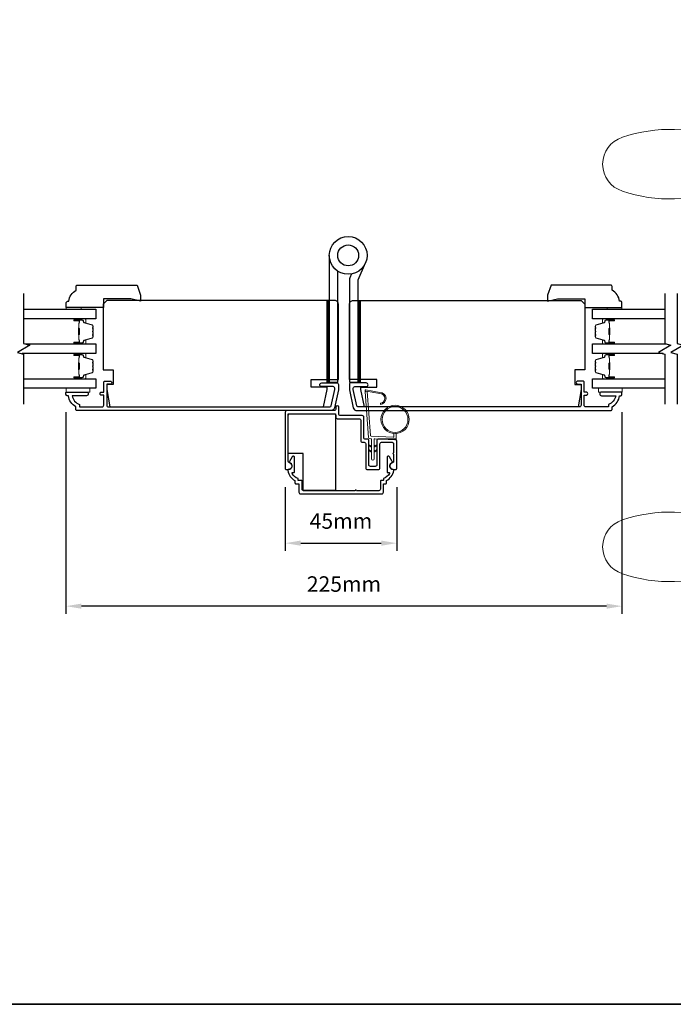
# Model space of a CAD drawing. Extents: x 3025 to 11725, y 1076 to 5581.
# Drawn here: x 4185 to 4449, y 3012 to 3410 of the extents above; entities that cross this region are included whole.
import ezdxf

# ---------------------------------------------------------------- set-up
doc = ezdxf.new("R2010")
doc.units = 0
doc.header["$LTSCALE"] = 250
doc.header["$MEASUREMENT"] = 0
doc.header["$PDMODE"] = 3
doc.header["$PDSIZE"] = -2
doc.layers.get('DEFPOINTS').update_dxf_attribs({"color": 2, "linetype": 'CONTINUOUS'})
for name, color, linetype, lineweight in [('1', 1, 'CONTINUOUS', 13), ('2', 2, 'CONTINUOUS', 25), ('6', 6, 'CONTINUOUS', 5), ('8', 7, 'CONTINUOUS', 35), ('Butal', 9, 'CONTINUOUS', 15), ('Spacer Bar', 1, 'CONTINUOUS', 9), ('Visible (ANSI)', 7, 'CONTINUOUS', 25), ('Wood', 7, 'CONTINUOUS', 25)]:
    doc.layers.add(name, color=color, linetype=linetype, lineweight=lineweight)
for name, color, linetype in [('3', 3, 'CONTINUOUS'), ('7', 7, 'CONTINUOUS'), ('Glass', 6, 'CONTINUOUS'), ('HARDWARE', 1, 'CONTINUOUS')]:
    doc.layers.add(name, color=color, linetype=linetype)
doc.styles.add('ROMANS', font='romans')
doc.dimstyles.new('LWDEC', dxfattribs={"dimscale": 0.075, "dimtxt": 2.5, "dimasz": 2, "dimexe": 1.25, "dimexo": 3, "dimgap": 2, "dimtad": 1, "dimtoh": 1, "dimdec": 4, "dimzin": 11, "dimdsep": 46, "dimlunit": 5, "dimtxsty": 'ROMANS', "dimcen": 0, "dimdle": 1.5, "dimazin": 0, "dimtfac": 1, "dimtdec": 4, "dimtix": 1, "dimtmove": 0, "dimatfit": 3, "dimfxl": 0, "dimfrac": 2, "dimtzin": 0, "dimarcsym": 0})

# ---------------------------------------------------------------- blocks, each defined once
blk = doc.blocks.new('S018')
at = {"layer": '1'}
for p, q in [((-34.2, 49.32), (-34.2, 60.68)), ((12.8, 60), (-12.8, 60)), ((12.8, 50), (12.8, 60)), ((-12.95, 51.36), (-12.95, 58.48)), ((12.8, 50), (-12.8, 50)), ((12, 15.54), (12, 8)), ((12.8, 8), (-12.8, 8)), ((-16, 0), (-15.52, 5.51)), ((16, 0), (15.52, 5.51)), ((-16, 0), (16, 0))]:
    blk.add_line(p, q, dxfattribs=at)
blk.add_lwpolyline([(-10.62, 18.06, 0.255879), (-12, 15.54), (-12, 8)], format="xyb", dxfattribs=at)
for centre, radius, start, end in [((-84.97, 9.53), 59.52, 67.604, 108.8981), ((-100.83, 55), 11.37, 107.5146, 252.4854), ((-15.96, 296.38), 236.4, 258.6967, 270.7654), ((-15.96, -186.38), 236.4, 89.2346, 101.3033), ((-21.24, 40.79), 13.79, 325.4948, 41.9079), ((21.24, 40.79), 13.79, 138.0921, 214.5052), ((-84.97, 100.47), 59.52, 251.1019, 292.396), ((-7, 31), 3.5, 145.4948, 224.9759), ((7, 31), 3.5, 315.0241, 34.5052), ((-14.25, 23.75), 6.75, 302.5888, 44.9759), ((14.25, 23.75), 6.75, 135.0241, 237.4112), ((9, 15.54), 3, 0, 57.4112), ((-15.53, 8.25), 2.74, 270.1664, 354.8336), ((15.53, 8.25), 2.74, 185.1664, 269.8336)]:
    blk.add_arc(centre, radius, start, end, dxfattribs=at)
blk = doc.blocks.new('*D312')
at = {"layer": '2', "color": 0, "linetype": 'ByBlock', "lineweight": -2}
for p, q in [((4203.34, 3251.45), (4203.34, 3170.02)), ((4427.84, 3251.45), (4427.84, 3170.02)), ((4421.59, 3173.14), (4209.59, 3173.14))]:
    blk.add_line(p, q, dxfattribs=at)
at = {"layer": '2', "color": 0}
for points in [[(4209.59, 3174.18), (4209.59, 3172.1), (4203.34, 3173.14)], [(4421.59, 3174.18), (4421.59, 3172.1), (4427.84, 3173.14)]]:
    blk.add_solid(points, dxfattribs=at)
at = {"layer": 'DEFPOINTS', "color": 0}
for p in [(4203.34, 3258.95), (4427.84, 3258.95), (4203.34, 3173.14)]:
    blk.add_point(p, dxfattribs=at)
at = {"layer": '2', "color": 0, "insert": (4315.59, 3181.27), "char_height": 6.25, "attachment_point": 5, "style": 'ROMANS'}
blk.add_mtext('225mm', dxfattribs=at)
blk = doc.blocks.new('*D315')
at = {"layer": '2', "color": 0, "linetype": 'ByBlock', "lineweight": -2}
for p, q in [((4291.87, 3221.24), (4291.87, 3195.46)), ((4336.87, 3221.24), (4336.87, 3195.46)), ((4298.12, 3198.58), (4330.62, 3198.58))]:
    blk.add_line(p, q, dxfattribs=at)
at = {"layer": '2', "color": 0}
for points in [[(4298.12, 3199.63), (4298.12, 3197.54), (4291.87, 3198.58)], [(4330.62, 3199.63), (4330.62, 3197.54), (4336.87, 3198.58)]]:
    blk.add_solid(points, dxfattribs=at)
at = {"layer": 'DEFPOINTS', "color": 0}
for p in [(4291.87, 3228.74), (4336.87, 3228.74), (4336.87, 3198.58)]:
    blk.add_point(p, dxfattribs=at)
at = {"layer": '2', "color": 0, "insert": (4314.37, 3206.71), "char_height": 6.25, "attachment_point": 5, "style": 'ROMANS'}
blk.add_mtext('45mm', dxfattribs=at)

msp = doc.modelspace()

# ---------------------------------------------------------------- hatches: boundary and pattern name
at = {"layer": '1'}
h = msp.add_hatch(dxfattribs=at)
h.set_pattern_fill('ANSI31', color=256, scale=0.999998, angle=180, style=0)
h.set_pattern_definition([(45, (3969.13975, 2715.43852), (-0.08838817, 0.08838817), [])])
h.paths.add_polyline_path([(4308.64, 3296.6), (4309.64, 3296.6), (4309.64, 3263.6), (4308.64, 3263.6)])
h = msp.add_hatch(dxfattribs=at)
h.set_pattern_fill('ANSI31', color=256, scale=0.999998, angle=180, style=0)
h.set_pattern_definition([(45, (3981.78362, 2715.43852), (-0.08838817, 0.08838817), [])])
h.paths.add_polyline_path([(4321.29, 3296.6), (4322.29, 3296.6), (4322.29, 3263.6), (4321.29, 3263.6)])

# ---------------------------------------------------------------- linework, layer by layer
for points in [[(4308.64, 3296.6), (4309.64, 3296.6), (4309.64, 3263.6), (4308.64, 3263.6)], [(4321.29, 3296.6), (4322.29, 3296.6), (4322.29, 3263.6), (4321.29, 3263.6)]]:
    msp.add_lwpolyline(points, close=True, dxfattribs=at)
msp.add_lwpolyline([(4330.08, 3258.97, -0.968618), (4330.28, 3255.05), (4330.28, 3254.55, 0.966784), (4330.12, 3259.47), (4324.46, 3260.47, 0.488395), (4324.11, 3260.15), (4324.15, 3259.64, -0.488395), (4324.5, 3259.96)], format="xyb", close=True, dxfattribs=at)
for points in [[(4326.73, 3237.83), (4325.78, 3238.27, 1.569686), (4325.63, 3237.95), (4326.73, 3237.32)], [(4326.73, 3235.83), (4325.78, 3236.27, 1.569686), (4325.63, 3235.95), (4326.73, 3235.32)], [(4327.73, 3237.83), (4328.68, 3238.27, -1.569686), (4328.83, 3237.95), (4327.73, 3237.32)], [(4327.73, 3235.83), (4328.68, 3236.27, -1.569686), (4328.83, 3235.95), (4327.73, 3235.32)]]:
    msp.add_lwpolyline(points, format="xyb", dxfattribs=at)
for radius in [5.71, 5.21]:
    msp.add_circle((4336.22, 3248.53), radius, dxfattribs=at)
at = {"layer": '3'}
for points in [[(4207.34, 3252.6), (4207.34, 3253.6, -0.238125), (4204.34, 3258.1), (4203.84, 3258.1, -0.414214), (4203.34, 3258.6), (4203.34, 3259.35, -0.414214), (4203.59, 3259.6), (4211.59, 3259.6, -1), (4211.59, 3258.1), (4205.85, 3258.1, 0.276831), (4208.84, 3254.57), (4208.84, 3253.6), (4217.94, 3253.6, 0.414214), (4218.59, 3254.25), (4218.59, 3258.35), (4217.84, 3258.35, -1.2), (4217.84, 3259.6), (4218.59, 3259.6), (4218.59, 3263.55, -0.414214), (4219.09, 3264.05), (4221.09, 3264.05, -1.2), (4221.09, 3262.8), (4219.84, 3262.8), (4219.84, 3254.25, 0.414214), (4220.49, 3253.6), (4309.94, 3253.6, 0.354119), (4310.43, 3254), (4311.84, 3260.6), (4311.84, 3261.15, 0.414214), (4311.19, 3261.8), (4306.59, 3261.8, -1), (4306.59, 3263.3), (4312.74, 3263.3, -0.414214), (4313.34, 3262.7), (4313.34, 3260.45), (4311.82, 3253.29, -0.354119), (4310.35, 3252.1), (4207.84, 3252.1, -0.414214)], [(4423.84, 3252.6), (4423.84, 3253.6, 0.238125), (4426.84, 3258.1), (4427.34, 3258.1, 0.414214), (4427.84, 3258.6), (4427.84, 3259.35, 0.414214), (4427.59, 3259.6), (4419.59, 3259.6, 1), (4419.59, 3258.1), (4425.33, 3258.1, -0.276831), (4422.34, 3254.57), (4422.34, 3253.6), (4413.24, 3253.6, -0.414214), (4412.59, 3254.25), (4412.59, 3258.35), (4413.34, 3258.35, 1.2), (4413.34, 3259.6), (4412.59, 3259.6), (4412.59, 3263.55, 0.414214), (4412.09, 3264.05), (4410.09, 3264.05, 1.2), (4410.09, 3262.8), (4411.34, 3262.8), (4411.34, 3254.25, -0.414214), (4410.69, 3253.6), (4321.23, 3253.6, -0.354119), (4320.74, 3254), (4319.34, 3260.6), (4319.34, 3261.15, -0.414214), (4319.99, 3261.8), (4324.59, 3261.8, 1), (4324.59, 3263.3), (4318.44, 3263.3, 0.414214), (4317.84, 3262.7), (4317.84, 3260.45), (4319.36, 3253.29, 0.354119), (4320.83, 3252.1), (4423.34, 3252.1, 0.414214)], [(4312.27, 3249.47, 0.414214), (4312.9, 3248.84), (4321.74, 3248.84, -0.414214), (4322.37, 3248.21), (4322.37, 3239.97, 0.414214), (4323, 3239.34), (4323.74, 3239.34, -0.414214), (4324.37, 3238.71), (4324.37, 3228.97, 0.414214), (4325, 3228.34), (4329.49, 3228.34, 0.414214), (4330.12, 3228.97), (4330.12, 3238.71, -0.414214), (4330.75, 3239.34), (4334.99, 3239.34, -0.414214), (4335.62, 3238.71), (4335.62, 3235.02, 1), (4335.62, 3234.52), (4335.62, 3231.52, -0.37077), (4335.28, 3231.12, 0.927414), (4335.49, 3228.34), (4336.47, 3228.34, 0.414214), (4336.87, 3228.74), (4336.87, 3239.96, 0.414214), (4336.24, 3240.59), (4329.5, 3240.59, 0.414214), (4328.87, 3239.96), (4328.87, 3230.22, -0.414214), (4328.24, 3229.59), (4326.25, 3229.59, -0.414214), (4325.62, 3230.22), (4325.62, 3239.96, 0.414214), (4324.99, 3240.59), (4324.25, 3240.59, -0.414214), (4323.62, 3241.22), (4323.62, 3249.46, 0.414214), (4322.99, 3250.09), (4314.15, 3250.09, -0.414214), (4313.52, 3250.72), (4313.52, 3253.47, 1), (4312.27, 3253.47), (4312.27, 3252.72, -0.414214), (4311.64, 3252.09), (4292.5, 3252.09, 0.414214), (4291.87, 3251.46), (4291.87, 3228.74, 0.414214), (4292.27, 3228.34), (4293.25, 3228.34, 0.927414), (4293.46, 3231.12, -0.37077), (4293.12, 3231.52), (4293.12, 3250.21, -0.414214), (4293.75, 3250.84), (4311.64, 3250.84, -0.414214), (4312.27, 3250.21)], [(4297.43, 3222.59), (4297.43, 3219.13, 0.414214), (4298.06, 3218.5), (4330.9, 3218.5, 0.414214), (4331.53, 3219.13), (4331.53, 3222.59), (4332.55, 3222.59, 0.414214), (4332.8, 3222.84), (4332.8, 3223.84, 0.216892), (4335.72, 3227.86, 0.459137), (4335.35, 3228.34, -0.797164), (4334.88, 3231.03, 0.451069), (4335.07, 3231.6), (4333.99, 3233.47, 0.267949), (4333.64, 3233.67), (4333.38, 3233.67, 0.414214), (4332.98, 3233.27), (4332.98, 3227.34, 0.414214), (4333.23, 3227.09), (4333.76, 3227.09, -0.574836), (4333.98, 3226.72, -0.173476), (4331.55, 3224.63), (4331.55, 3224.09, -0.414214), (4331.3, 3223.84), (4330.53, 3223.84, 0.414214), (4330.28, 3223.59), (4330.28, 3220.38, -0.414214), (4329.65, 3219.75), (4320.59, 3219.75, 1), (4320.09, 3219.75), (4299.31, 3219.75, -0.414214), (4298.68, 3220.38), (4298.68, 3223.59, 0.414214), (4298.43, 3223.84), (4297.3, 3223.84, -0.414214), (4297.05, 3224.09), (4297.05, 3224.63, -0.173476), (4294.63, 3226.72, -0.574836), (4294.85, 3227.09), (4295.37, 3227.09, 0.414214), (4295.62, 3227.34), (4295.62, 3233.27, 0.414214), (4295.22, 3233.67), (4294.96, 3233.67, 0.267949), (4294.62, 3233.47), (4293.54, 3231.6, 0.451069), (4293.73, 3231.03, -0.796962), (4293.25, 3228.34, 0.458985), (4292.88, 3227.86, 0.216894), (4295.8, 3223.84), (4295.8, 3222.84, 0.414214), (4296.05, 3222.59)]]:
    msp.add_lwpolyline(points, format="xyb", close=True, dxfattribs=at)
at = {"layer": '6'}
for points in [[(4209.49, 3293), (4209.49, 3293.75), (4203.49, 3293.75), (4203.49, 3293)], [(4421.84, 3293), (4421.84, 3293.75), (4427.84, 3293.75), (4427.84, 3293)], [(4203.49, 3261.1), (4212.99, 3261.1), (4212.99, 3259.6), (4203.49, 3259.6)], [(4427.86, 3261.1), (4418.36, 3261.1), (4418.36, 3259.6), (4427.86, 3259.6)]]:
    msp.add_lwpolyline(points, close=True, dxfattribs=at)
msp.add_lwpolyline([(4335.72, 3242.84), (4335.72, 3241.65, -0.429634), (4335.4, 3241.35), (4326.54, 3241.81, -0.378255), (4326.25, 3242.09), (4324.97, 3259.87), (4324.5, 3259.96, 0.488395), (4324.15, 3259.64), (4325.47, 3241.25, 0.378255), (4325.94, 3240.79), (4326.45, 3240.76, -0.39896), (4326.73, 3240.46), (4326.73, 3232.62, 1), (4327.73, 3232.62), (4327.73, 3240.43, -0.429634), (4328.05, 3240.73), (4336.19, 3240.31, 0.429634), (4336.72, 3240.8), (4336.72, 3242.84)], format="xyb", dxfattribs=at)
at = {"layer": '7', "flags": 128}
for points in [[(4186.22, 3299.35), (4186.22, 3279.16), (4188.72, 3278.49), (4183.72, 3275.61), (4186.22, 3274.94), (4186.22, 3254.75)], [(4445.12, 3299.35), (4445.12, 3279.16), (4447.62, 3278.49), (4442.62, 3275.61), (4445.12, 3274.94), (4445.12, 3254.75)], [(4450.12, 3299.35), (4450.12, 3279.16), (4452.62, 3278.49), (4447.62, 3275.61), (4450.12, 3274.94), (4450.12, 3254.75)]]:
    msp.add_lwpolyline(points, dxfattribs=at)
at = {"layer": '8', "linetype": 'Continuous'}
msp.add_lwpolyline([(3953.81, 3807.49), (5225.67, 3807.49), (5225.67, 3012.39), (3953.81, 3012.39)], close=True, dxfattribs=at)
at = {"layer": 'Butal'}
for points in [[(4206.91, 3289.1), (4211.08, 3289.1, -0.414214), (4211.33, 3288.85), (4211.33, 3287.52), (4210.72, 3287.71, -0.329751), (4210.46, 3288.07), (4210.46, 3288.19, 0.414214), (4209.95, 3288.7), (4206.66, 3288.7), (4206.66, 3288.85, -0.414214)], [(4424.43, 3289.1), (4420.25, 3289.1, 0.414214), (4420, 3288.85), (4420, 3287.52), (4420.61, 3287.71, 0.329751), (4420.88, 3288.07), (4420.88, 3288.19, -0.414214), (4421.39, 3288.7), (4424.68, 3288.7), (4424.68, 3288.85, 0.414214)], [(4206.91, 3279), (4211.08, 3279, 0.414214), (4211.33, 3279.25), (4211.33, 3280.58), (4210.72, 3280.39, 0.329751), (4210.46, 3280.03), (4210.46, 3279.91, -0.414214), (4209.95, 3279.4), (4206.66, 3279.4), (4206.66, 3279.25, 0.414214)], [(4424.43, 3279), (4420.25, 3279, -0.414214), (4420, 3279.25), (4420, 3280.58), (4420.61, 3280.39, -0.329751), (4420.88, 3280.03), (4420.88, 3279.91, 0.414214), (4421.39, 3279.4), (4424.68, 3279.4), (4424.68, 3279.25, -0.414214)], [(4206.91, 3275.1), (4211.08, 3275.1, -0.414214), (4211.33, 3274.85), (4211.33, 3273.53), (4210.72, 3273.71, -0.329751), (4210.46, 3274.07), (4210.46, 3274.19, 0.414214), (4209.95, 3274.7), (4206.66, 3274.7), (4206.66, 3274.85, -0.414214)], [(4424.43, 3275.1), (4420.25, 3275.1, 0.414214), (4420, 3274.85), (4420, 3273.53), (4420.61, 3273.71, 0.329751), (4420.88, 3274.07), (4420.88, 3274.19, -0.414214), (4421.39, 3274.7), (4424.68, 3274.7), (4424.68, 3274.85, 0.414214)], [(4206.91, 3265), (4211.08, 3265, 0.414214), (4211.33, 3265.25), (4211.33, 3266.58), (4210.72, 3266.39, 0.329751), (4210.46, 3266.03), (4210.46, 3265.91, -0.414214), (4209.95, 3265.4), (4206.66, 3265.4), (4206.66, 3265.25, 0.414214)], [(4424.43, 3265), (4420.25, 3265, -0.414214), (4420, 3265.25), (4420, 3266.58), (4420.61, 3266.39, -0.329751), (4420.88, 3266.03), (4420.88, 3265.91, 0.414214), (4421.39, 3265.4), (4424.68, 3265.4), (4424.68, 3265.25, -0.414214)]]:
    msp.add_lwpolyline(points, format="xyb", close=True, dxfattribs=at)
at = {"layer": 'Glass', "color": 1}
for points in [[(4186.22, 3293), (4215.46, 3293), (4215.46, 3289.1), (4186.22, 3289.1)], [(4445.12, 3289.1), (4415.87, 3289.1), (4415.87, 3293), (4445.12, 3293)], [(4186.83, 3279), (4215.46, 3279), (4215.46, 3275.1), (4185.61, 3275.1)], [(4444.51, 3275.1), (4415.87, 3275.1), (4415.87, 3279), (4445.73, 3279)], [(4186.22, 3265), (4215.46, 3265), (4215.46, 3261.1), (4186.22, 3261.1)], [(4445.12, 3261.1), (4415.87, 3261.1), (4415.87, 3265), (4445.12, 3265)]]:
    msp.add_lwpolyline(points, dxfattribs=at)
at = {"layer": 'HARDWARE'}
msp.add_lwpolyline([(4309.68, 3314.78), (4309.68, 3263.6), (4313.08, 3263.6), (4313.08, 3308.44)], dxfattribs=at)
msp.add_lwpolyline([(4318.62, 3307.28), (4317.95, 3305.74, 0.103336), (4317.88, 3305.43), (4317.88, 3263.6), (4321.29, 3263.6), (4321.29, 3304.88), (4324.28, 3311.73)], format="xyb", dxfattribs=at)
for radius in [7.62, 4.22]:
    msp.add_circle((4317.3, 3314.78), radius, dxfattribs=at)
at = {"layer": 'Spacer Bar'}
for points in [[(4214.22, 3282.34), (4214.22, 3281.86, -0.329751), (4213.95, 3281.49), (4210.69, 3280.5, 0.329751), (4210.33, 3280.02), (4210.33, 3279.9, -0.414214), (4209.95, 3279.52), (4206.66, 3279.52, -1), (4206.66, 3279.67), (4208.48, 3279.67, 0.414214), (4208.78, 3279.97), (4208.78, 3280.44), (4208.67, 3280.44), (4208.67, 3279.93, -0.414214), (4208.52, 3279.78), (4206.66, 3279.78, 1), (4206.66, 3279.4), (4209.95, 3279.4, 0.414214), (4210.45, 3279.9), (4210.45, 3280.02, -0.329751), (4210.72, 3280.39), (4213.98, 3281.39, 0.329751), (4214.33, 3281.86), (4214.33, 3282.34, 0.226277), (4214.29, 3282.43), (4214.2, 3282.5, -0.476976), (4214.2, 3282.7), (4214.29, 3282.77, 0.226277), (4214.33, 3282.87), (4214.33, 3283.78, 0.226277), (4214.29, 3283.88), (4214.2, 3283.95, -0.476976), (4214.2, 3284.15), (4214.29, 3284.22, 0.226277), (4214.33, 3284.32), (4214.33, 3285.23, 0.226277), (4214.29, 3285.33), (4214.2, 3285.4, -0.476976), (4214.2, 3285.6), (4214.29, 3285.67, 0.226277), (4214.33, 3285.76), (4214.33, 3286.24, 0.329751), (4213.98, 3286.71), (4210.72, 3287.71, -0.329751), (4210.45, 3288.08), (4210.45, 3288.2, 0.414214), (4209.95, 3288.7), (4206.66, 3288.7, 1), (4206.66, 3288.32), (4208.52, 3288.32, -0.414214), (4208.67, 3288.17), (4208.67, 3287.66), (4208.78, 3287.66), (4208.78, 3288.13, 0.414214), (4208.48, 3288.43), (4206.66, 3288.43, -1), (4206.66, 3288.58), (4209.95, 3288.58, -0.414214), (4210.33, 3288.2), (4210.33, 3288.08, 0.329751), (4210.69, 3287.6), (4213.95, 3286.6, -0.329751), (4214.22, 3286.24), (4214.22, 3285.76, -0.226277), (4214.21, 3285.75), (4214.13, 3285.69, 0.476976), (4214.13, 3285.31), (4214.21, 3285.24, -0.256633), (4214.22, 3285.23), (4214.22, 3284.32, -0.226277), (4214.21, 3284.31), (4214.13, 3284.24, 0.476976), (4214.13, 3283.86), (4214.21, 3283.79, -0.256633), (4214.22, 3283.78), (4214.22, 3282.87, -0.226277), (4214.21, 3282.86), (4214.13, 3282.79, 0.476976), (4214.13, 3282.41), (4214.21, 3282.35, -0.226277)], [(4208.62, 3280), (4208.62, 3280.63, 0.22907), (4208.54, 3280.79, -0.224481), (4208.48, 3280.93), (4208.48, 3282.61, -0.28964), (4208.58, 3282.77, 0.272736), (4208.73, 3283), (4208.73, 3285.1, 0.272736), (4208.58, 3285.33, -0.28964), (4208.48, 3285.49), (4208.48, 3287.17, -0.224481), (4208.54, 3287.31, 0.22907), (4208.62, 3287.47), (4208.62, 3288.1), (4208.67, 3288.1), (4208.67, 3287.47, -0.228585), (4208.58, 3287.27, 0.224481), (4208.53, 3287.17), (4208.53, 3285.49, 0.28964), (4208.6, 3285.37, -0.274141), (4208.78, 3285.11), (4208.78, 3282.99, -0.274141), (4208.6, 3282.73, 0.28964), (4208.53, 3282.61), (4208.53, 3280.93, 0.224481), (4208.58, 3280.83, -0.228585), (4208.67, 3280.63), (4208.67, 3280)], [(4417.11, 3282.34), (4417.11, 3281.86, 0.329751), (4417.39, 3281.49), (4420.65, 3280.5, -0.329751), (4421, 3280.02), (4421, 3279.9, 0.414214), (4421.39, 3279.52), (4424.68, 3279.52, 1), (4424.68, 3279.67), (4422.85, 3279.67, -0.414214), (4422.55, 3279.97), (4422.55, 3280.44), (4422.66, 3280.44), (4422.66, 3279.93, 0.414214), (4422.81, 3279.78), (4424.68, 3279.78, -1), (4424.68, 3279.4), (4421.39, 3279.4, -0.414214), (4420.89, 3279.9), (4420.89, 3280.02, 0.329751), (4420.61, 3280.39), (4417.35, 3281.39, -0.329751), (4417, 3281.86), (4417, 3282.34, -0.226277), (4417.05, 3282.43), (4417.13, 3282.5, 0.476976), (4417.13, 3282.7), (4417.05, 3282.77, -0.226277), (4417, 3282.87), (4417, 3283.78, -0.226277), (4417.05, 3283.88), (4417.13, 3283.95, 0.476976), (4417.13, 3284.15), (4417.05, 3284.22, -0.226277), (4417, 3284.32), (4417, 3285.23, -0.226277), (4417.05, 3285.33), (4417.13, 3285.4, 0.476976), (4417.13, 3285.6), (4417.05, 3285.67, -0.226277), (4417, 3285.76), (4417, 3286.24, -0.329751), (4417.35, 3286.71), (4420.61, 3287.71, 0.329751), (4420.89, 3288.08), (4420.89, 3288.2, -0.414214), (4421.39, 3288.7), (4424.68, 3288.7, -1), (4424.68, 3288.32), (4422.81, 3288.32, 0.414214), (4422.66, 3288.17), (4422.66, 3287.66), (4422.55, 3287.66), (4422.55, 3288.13, -0.414214), (4422.85, 3288.43), (4424.68, 3288.43, 1), (4424.68, 3288.58), (4421.39, 3288.58, 0.414214), (4421, 3288.2), (4421, 3288.08, -0.329751), (4420.65, 3287.6), (4417.39, 3286.6, 0.329751), (4417.11, 3286.24), (4417.11, 3285.76, 0.226277), (4417.12, 3285.75), (4417.2, 3285.69, -0.476976), (4417.2, 3285.31), (4417.12, 3285.24, 0.256633), (4417.11, 3285.23), (4417.11, 3284.32, 0.226277), (4417.12, 3284.31), (4417.2, 3284.24, -0.476976), (4417.2, 3283.86), (4417.12, 3283.79, 0.256633), (4417.11, 3283.78), (4417.11, 3282.87, 0.226277), (4417.12, 3282.86), (4417.2, 3282.79, -0.476976), (4417.2, 3282.41), (4417.12, 3282.35, 0.226277)], [(4422.71, 3280), (4422.71, 3280.63, -0.22907), (4422.79, 3280.79, 0.224481), (4422.85, 3280.93), (4422.85, 3282.61, 0.28964), (4422.75, 3282.77, -0.272736), (4422.6, 3283), (4422.6, 3285.1, -0.272736), (4422.75, 3285.33, 0.28964), (4422.85, 3285.49), (4422.85, 3287.17, 0.224481), (4422.79, 3287.31, -0.22907), (4422.71, 3287.47), (4422.71, 3288.1), (4422.66, 3288.1), (4422.66, 3287.47, 0.228585), (4422.76, 3287.27, -0.224481), (4422.8, 3287.17), (4422.8, 3285.49, -0.28964), (4422.73, 3285.37, 0.274141), (4422.55, 3285.11), (4422.55, 3282.99, 0.274141), (4422.73, 3282.73, -0.28964), (4422.8, 3282.61), (4422.8, 3280.93, -0.224481), (4422.76, 3280.83, 0.228585), (4422.66, 3280.63), (4422.66, 3280)], [(4214.22, 3268.34), (4214.22, 3267.87, -0.329751), (4213.95, 3267.5), (4210.69, 3266.5, 0.329751), (4210.33, 3266.02), (4210.33, 3265.9, -0.414214), (4209.95, 3265.52), (4206.66, 3265.52, -1), (4206.66, 3265.67), (4208.48, 3265.67, 0.414214), (4208.78, 3265.97), (4208.78, 3266.45), (4208.67, 3266.45), (4208.67, 3265.93, -0.414214), (4208.52, 3265.78), (4206.66, 3265.78, 1), (4206.66, 3265.4), (4209.95, 3265.4, 0.414214), (4210.45, 3265.9), (4210.45, 3266.02, -0.329751), (4210.72, 3266.39), (4213.98, 3267.39, 0.329751), (4214.33, 3267.87), (4214.33, 3268.34, 0.226277), (4214.29, 3268.44), (4214.2, 3268.51, -0.476976), (4214.2, 3268.7), (4214.29, 3268.77, 0.226277), (4214.33, 3268.87), (4214.33, 3269.79, 0.226277), (4214.29, 3269.88), (4214.2, 3269.95, -0.476976), (4214.2, 3270.15), (4214.29, 3270.22, 0.226277), (4214.33, 3270.32), (4214.33, 3271.23, 0.226277), (4214.29, 3271.33), (4214.2, 3271.4, -0.476976), (4214.2, 3271.6), (4214.29, 3271.67, 0.226277), (4214.33, 3271.77), (4214.33, 3272.24, 0.329751), (4213.98, 3272.72), (4210.72, 3273.71, -0.329751), (4210.45, 3274.08), (4210.45, 3274.2, 0.414214), (4209.95, 3274.7), (4206.66, 3274.7, 1), (4206.66, 3274.32), (4208.52, 3274.32, -0.414214), (4208.67, 3274.17), (4208.67, 3273.66), (4208.78, 3273.66), (4208.78, 3274.13, 0.414214), (4208.48, 3274.43), (4206.66, 3274.43, -1), (4206.66, 3274.59), (4209.95, 3274.59, -0.414214), (4210.33, 3274.2), (4210.33, 3274.08, 0.329751), (4210.69, 3273.6), (4213.95, 3272.61, -0.329751), (4214.22, 3272.24), (4214.22, 3271.77, -0.226277), (4214.21, 3271.76), (4214.13, 3271.69, 0.476976), (4214.13, 3271.31), (4214.21, 3271.24, -0.256633), (4214.22, 3271.23), (4214.22, 3270.32, -0.226277), (4214.21, 3270.31), (4214.13, 3270.24, 0.476976), (4214.13, 3269.86), (4214.21, 3269.8, -0.256633), (4214.22, 3269.78), (4214.22, 3268.87, -0.226277), (4214.21, 3268.86), (4214.13, 3268.79, 0.476976), (4214.13, 3268.42), (4214.21, 3268.35, -0.226277)], [(4208.62, 3266), (4208.62, 3266.63, 0.22907), (4208.54, 3266.8, -0.224481), (4208.48, 3266.93), (4208.48, 3268.61, -0.28964), (4208.58, 3268.77, 0.272736), (4208.73, 3269), (4208.73, 3271.11, 0.272736), (4208.58, 3271.33, -0.28964), (4208.48, 3271.49), (4208.48, 3273.17, -0.224481), (4208.54, 3273.31, 0.22907), (4208.62, 3273.47), (4208.62, 3274.1), (4208.67, 3274.1), (4208.67, 3273.47, -0.228585), (4208.58, 3273.27, 0.224481), (4208.53, 3273.17), (4208.53, 3271.49, 0.28964), (4208.6, 3271.38, -0.274141), (4208.78, 3271.11), (4208.78, 3269, -0.274141), (4208.6, 3268.73, 0.28964), (4208.53, 3268.61), (4208.53, 3266.93, 0.224481), (4208.58, 3266.83, -0.228585), (4208.67, 3266.63), (4208.67, 3266)], [(4417.11, 3268.34), (4417.11, 3267.87, 0.329751), (4417.39, 3267.5), (4420.65, 3266.5, -0.329751), (4421, 3266.02), (4421, 3265.9, 0.414214), (4421.39, 3265.52), (4424.68, 3265.52, 1), (4424.68, 3265.67), (4422.85, 3265.67, -0.414214), (4422.55, 3265.97), (4422.55, 3266.45), (4422.66, 3266.45), (4422.66, 3265.93, 0.414214), (4422.81, 3265.78), (4424.68, 3265.78, -1), (4424.68, 3265.4), (4421.39, 3265.4, -0.414214), (4420.89, 3265.9), (4420.89, 3266.02, 0.329751), (4420.61, 3266.39), (4417.35, 3267.39, -0.329751), (4417, 3267.87), (4417, 3268.34, -0.226277), (4417.05, 3268.44), (4417.13, 3268.51, 0.476976), (4417.13, 3268.7), (4417.05, 3268.77, -0.226277), (4417, 3268.87), (4417, 3269.79, -0.226277), (4417.05, 3269.88), (4417.13, 3269.95, 0.476976), (4417.13, 3270.15), (4417.05, 3270.22, -0.226277), (4417, 3270.32), (4417, 3271.23, -0.226277), (4417.05, 3271.33), (4417.13, 3271.4, 0.476976), (4417.13, 3271.6), (4417.05, 3271.67, -0.226277), (4417, 3271.77), (4417, 3272.24, -0.329751), (4417.35, 3272.72), (4420.61, 3273.71, 0.329751), (4420.89, 3274.08), (4420.89, 3274.2, -0.414214), (4421.39, 3274.7), (4424.68, 3274.7, -1), (4424.68, 3274.32), (4422.81, 3274.32, 0.414214), (4422.66, 3274.17), (4422.66, 3273.66), (4422.55, 3273.66), (4422.55, 3274.13, -0.414214), (4422.85, 3274.43), (4424.68, 3274.43, 1), (4424.68, 3274.59), (4421.39, 3274.59, 0.414214), (4421, 3274.2), (4421, 3274.08, -0.329751), (4420.65, 3273.6), (4417.39, 3272.61, 0.329751), (4417.11, 3272.24), (4417.11, 3271.77, 0.226277), (4417.12, 3271.76), (4417.2, 3271.69, -0.476976), (4417.2, 3271.31), (4417.12, 3271.24, 0.256633), (4417.11, 3271.23), (4417.11, 3270.32, 0.226277), (4417.12, 3270.31), (4417.2, 3270.24, -0.476976), (4417.2, 3269.86), (4417.12, 3269.8, 0.256633), (4417.11, 3269.78), (4417.11, 3268.87, 0.226277), (4417.12, 3268.86), (4417.2, 3268.79, -0.476976), (4417.2, 3268.42), (4417.12, 3268.35, 0.226277)], [(4422.71, 3266), (4422.71, 3266.63, -0.22907), (4422.79, 3266.8, 0.224481), (4422.85, 3266.93), (4422.85, 3268.61, 0.28964), (4422.75, 3268.77, -0.272736), (4422.6, 3269), (4422.6, 3271.11, -0.272736), (4422.75, 3271.33, 0.28964), (4422.85, 3271.49), (4422.85, 3273.17, 0.224481), (4422.79, 3273.31, -0.22907), (4422.71, 3273.47), (4422.71, 3274.1), (4422.66, 3274.1), (4422.66, 3273.47, 0.228585), (4422.76, 3273.27, -0.224481), (4422.8, 3273.17), (4422.8, 3271.49, -0.28964), (4422.73, 3271.38, 0.274141), (4422.55, 3271.11), (4422.55, 3269, 0.274141), (4422.73, 3268.73, -0.28964), (4422.8, 3268.61), (4422.8, 3266.93, -0.224481), (4422.76, 3266.83, 0.228585), (4422.66, 3266.63), (4422.66, 3266)]]:
    msp.add_lwpolyline(points, format="xyb", close=True, dxfattribs=at)
for points in [[(4208.53, 3282.61, 0.001885), (4208.53, 3282.61), (4208.53, 3280.93, 0.224481), (4208.58, 3280.83, -0.228585), (4208.67, 3280.63), (4208.67, 3280), (4208.62, 3280), (4208.62, 3280.63, 0.22907), (4208.54, 3280.79, -0.224481), (4208.48, 3280.93), (4208.48, 3282.61, 0.214245), (4208.46, 3282.65, -0.214245), (4208.4, 3282.78), (4208.4, 3285.32, -0.214245), (4208.46, 3285.45, 0.214245), (4208.48, 3285.49), (4208.48, 3287.17, -0.224481), (4208.54, 3287.31, 0.22907), (4208.62, 3287.47), (4208.62, 3288.1), (4208.67, 3288.1), (4208.67, 3287.47, -0.228585), (4208.58, 3287.27, 0.224481), (4208.53, 3287.17), (4208.53, 3285.49, -0.214245), (4208.5, 3285.41, 0.214245), (4208.45, 3285.32), (4208.45, 3282.78, 0.214245), (4208.5, 3282.69, -0.214245), (4208.53, 3282.61)], [(4422.8, 3282.61, -0.001885), (4422.8, 3282.61), (4422.8, 3280.93, -0.224481), (4422.76, 3280.83, 0.228585), (4422.66, 3280.63), (4422.66, 3280), (4422.71, 3280), (4422.71, 3280.63, -0.22907), (4422.79, 3280.79, 0.224481), (4422.85, 3280.93), (4422.85, 3282.61, -0.214245), (4422.87, 3282.65, 0.214245), (4422.93, 3282.78), (4422.93, 3285.32, 0.214245), (4422.87, 3285.45, -0.214245), (4422.85, 3285.49), (4422.85, 3287.17, 0.224481), (4422.79, 3287.31, -0.22907), (4422.71, 3287.47), (4422.71, 3288.1), (4422.66, 3288.1), (4422.66, 3287.47, 0.228585), (4422.76, 3287.27, -0.224481), (4422.8, 3287.17), (4422.8, 3285.49, 0.214245), (4422.84, 3285.41, -0.214245), (4422.88, 3285.32), (4422.88, 3282.78, -0.214245), (4422.84, 3282.69, 0.214245), (4422.8, 3282.61)], [(4208.53, 3268.61, 0.001885), (4208.53, 3268.61), (4208.53, 3266.93, 0.224481), (4208.58, 3266.83, -0.228585), (4208.67, 3266.63), (4208.67, 3266), (4208.62, 3266), (4208.62, 3266.63, 0.22907), (4208.54, 3266.8, -0.224481), (4208.48, 3266.93), (4208.48, 3268.61, 0.214245), (4208.46, 3268.65, -0.214245), (4208.4, 3268.78), (4208.4, 3271.32, -0.214245), (4208.46, 3271.45, 0.214245), (4208.48, 3271.49), (4208.48, 3273.17, -0.224481), (4208.54, 3273.31, 0.22907), (4208.62, 3273.47), (4208.62, 3274.1), (4208.67, 3274.1), (4208.67, 3273.47, -0.228585), (4208.58, 3273.27, 0.224481), (4208.53, 3273.17), (4208.53, 3271.49, -0.214245), (4208.5, 3271.42, 0.214245), (4208.45, 3271.32), (4208.45, 3268.78, 0.214245), (4208.5, 3268.69, -0.214245), (4208.53, 3268.61)], [(4422.8, 3268.61, -0.001885), (4422.8, 3268.61), (4422.8, 3266.93, -0.224481), (4422.76, 3266.83, 0.228585), (4422.66, 3266.63), (4422.66, 3266), (4422.71, 3266), (4422.71, 3266.63, -0.22907), (4422.79, 3266.8, 0.224481), (4422.85, 3266.93), (4422.85, 3268.61, -0.214245), (4422.87, 3268.65, 0.214245), (4422.93, 3268.78), (4422.93, 3271.32, 0.214245), (4422.87, 3271.45, -0.214245), (4422.85, 3271.49), (4422.85, 3273.17, 0.224481), (4422.79, 3273.31, -0.22907), (4422.71, 3273.47), (4422.71, 3274.1), (4422.66, 3274.1), (4422.66, 3273.47, 0.228585), (4422.76, 3273.27, -0.224481), (4422.8, 3273.17), (4422.8, 3271.49, 0.214245), (4422.84, 3271.42, -0.214245), (4422.88, 3271.32), (4422.88, 3268.78, -0.214245), (4422.84, 3268.69, 0.214245), (4422.8, 3268.61)]]:
    msp.add_lwpolyline(points, format="xyb", dxfattribs=at)
at = {"layer": 'Visible (ANSI)'}
msp.add_lwpolyline([(4293.12, 3234.84), (4293.12, 3250.84), (4312.12, 3250.84), (4312.12, 3219.84), (4299.12, 3219.84), (4299.12, 3234.84)], close=True, dxfattribs=at)
at = {"layer": 'Wood'}
for points in [[(4233.5, 3298.75), (4233.5, 3296.25), (4229.49, 3297.25), (4218.49, 3297.25), (4218.49, 3293.75), (4203.49, 3293.75), (4203.49, 3295.75, -0.414214), (4203.99, 3296.25), (4204.49, 3296.25, -0.238125), (4207.49, 3300.75), (4207.49, 3302.25, -0.414214), (4207.99, 3302.75), (4232.05, 3302.75)], [(4397.83, 3298.75), (4397.83, 3296.25), (4401.84, 3297.25), (4412.84, 3297.25), (4412.84, 3293.75), (4427.84, 3293.75), (4427.84, 3295.75, 0.414214), (4427.34, 3296.25), (4426.84, 3296.25, 0.238125), (4423.84, 3300.75), (4423.84, 3302.25, 0.414214), (4423.34, 3302.75), (4399.28, 3302.75)], [(4313.34, 3295.1, 0.414214), (4311.84, 3296.6), (4219.84, 3296.6), (4218.34, 3295.1), (4218.34, 3268.6), (4222.34, 3268.6), (4222.34, 3262.6), (4219.84, 3262.6), (4219.84, 3260.6), (4221.07, 3253.6), (4307.35, 3253.6), (4308.84, 3260.6), (4308.84, 3261.6), (4302.34, 3261.6), (4302.34, 3264.6), (4313.34, 3264.6)], [(4317.84, 3295.1, -0.414214), (4319.34, 3296.6), (4411.34, 3296.6), (4412.84, 3295.1), (4412.84, 3268.6), (4408.84, 3268.6), (4408.84, 3262.6), (4411.34, 3262.6), (4411.34, 3260.6), (4410.11, 3253.6), (4323.83, 3253.6), (4322.34, 3260.6), (4322.34, 3261.6), (4328.84, 3261.6), (4328.84, 3264.6), (4317.84, 3264.6)]]:
    msp.add_lwpolyline(points, format="xyb", close=True, dxfattribs=at)

# ---------------------------------------------------------------- block references
at = {"layer": '1', "xscale": 0.999998, "yscale": 0.999998, "zscale": 0.999998}
msp.add_blockref('S018', (4532.24, 3296.6), dxfattribs=at)
at = {"layer": '1', "xscale": -0.999998, "yscale": 0.999998, "zscale": 0.999998, "rotation": 180}
msp.add_blockref('S018', (4532.24, 3252.1), dxfattribs=at)

# ---------------------------------------------------------------- dimensions: what is measured, and where the dimension line sits
at = {"layer": '2'}
for base, p1, p2, picture, middle in [((4203.3361, 3173.1427), (4427.8406, 3258.9536), (4203.3361, 3258.9536), '*D312', (4315.5884, 3181.2677)), ((4336.87, 3198.58), (4291.87, 3228.74), (4336.87, 3228.74), '*D315', (4314.37, 3206.71))]:
    dim = msp.add_linear_dim(base=base, p1=p1, p2=p2, dimstyle='LWDEC', override={"dimscale": 2.5, "dimasz": 2.5, "dimdec": 0, "dimlunit": 2, "dimpost": 'mm', "dimtdec": 0, "dimarcsym": 1}, dxfattribs=at)
    dim.commit()
    dim.dimension.update_dxf_attribs({"geometry": picture, "text_midpoint": middle})

doc.saveas('drawing.dxf')
